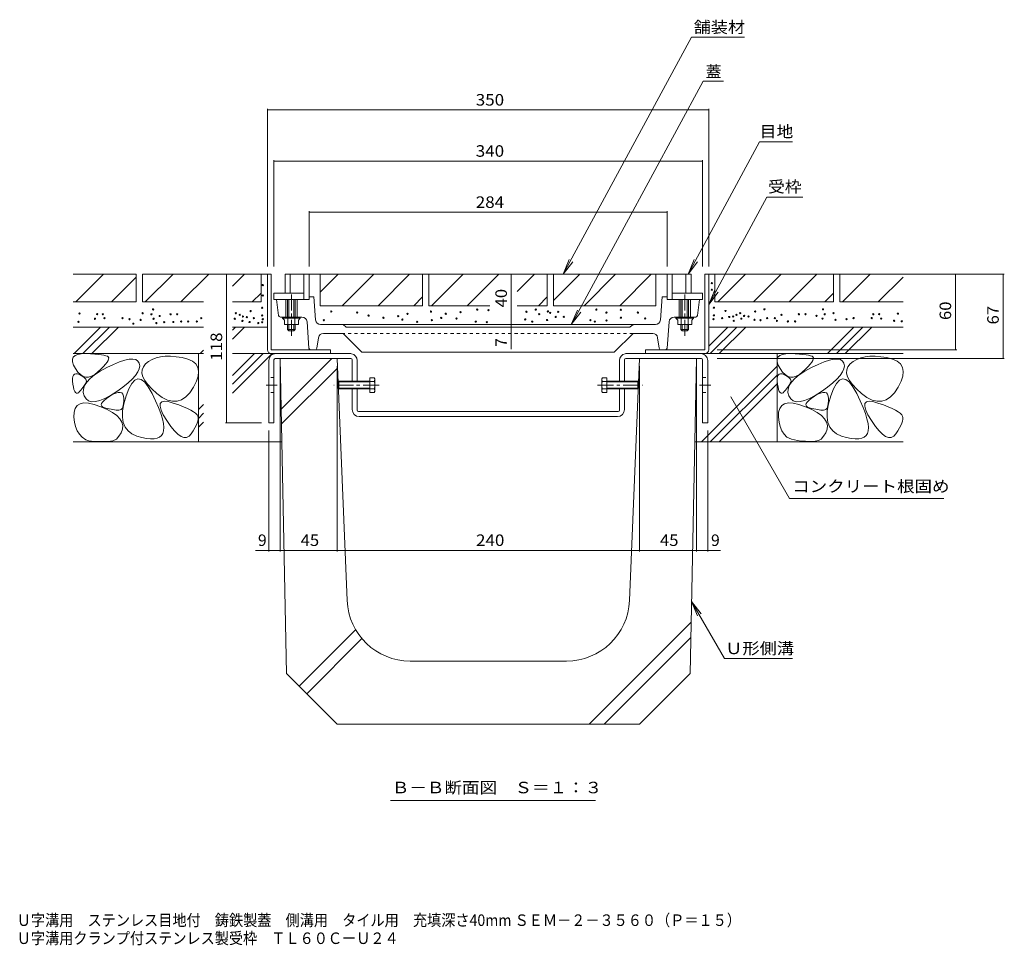
# Model space of a CAD drawing. Units: millimetres. Extents: x -1115 to 1149, y -825 to 763.
# Drawn here: x 188 to 969, y -825 to -91 of the extents above; entities that cross this region are included whole.
import ezdxf

# ---------------------------------------------------------------- set-up
doc = ezdxf.new("R2010")
doc.units = ezdxf.units.MM
doc.header["$LTSCALE"] = 3
for name, pattern in [('JWW_CENTER1', [6.773333, 4.233333, -0.846667, 0.846667, -0.846667]), ('JWW_DASHED1', [1.693333, 0.846667, -0.846667]), ('JWW_HOJO', [1.693333, -1.27, 0.423333])]:
    doc.linetypes.add(name, pattern=pattern)
for name, color, linetype in [('4-1', 7, 'Continuous'), ('4-2', 7, 'Continuous'), ('4-4', 7, 'Continuous'), ('4-5', 7, 'Continuous'), ('4-8', 7, 'Continuous'), ('4-A', 7, 'Continuous'), ('4-E', 7, 'Continuous'), ('4-F', 7, 'Continuous'), ('F-5ﾚｲﾔ', 7, 'Continuous')]:
    doc.layers.add(name, color=color, linetype=linetype)
doc.styles.add('ＭＳ ゴシック', font='txt', dxfattribs={"height": 1})

msp = doc.modelspace()

# ---------------------------------------------------------------- linework, layer by layer
at = {"layer": '4-1', "color": 7, "linetype": 'Continuous', "lineweight": 9}
for p, q in [((384.29, -352.76), (384.29, -292.76)), ((387.29, -292.76), (384.29, -292.76)), ((387.29, -352.76), (387.29, -292.76)), ((731.29, -352.76), (731.29, -292.76)), ((731.29, -292.76), (734.29, -292.76)), ((734.29, -352.76), (734.29, -292.76)), ((387.29, -352.76), (434.29, -352.76)), ((387.29, -355.76), (434.29, -355.76)), ((434.29, -355.76), (434.29, -352.76)), ((731.29, -352.76), (684.29, -352.76)), ((684.29, -355.76), (684.29, -352.76)), ((731.29, -355.76), (684.29, -355.76))]:
    msp.add_line(p, q, dxfattribs=at)
for centre, start, end in [((387.29, -352.76), 180, 270), ((731.29, -352.76), 270, 0)]:
    msp.add_arc(centre, 3, start, end, dxfattribs=at)
at = {"layer": '4-2', "color": 3, "linetype": 'Continuous', "lineweight": 9}
for p, q in [((398.29, -307.76), (398.29, -292.76)), ((720.29, -292.76), (398.29, -292.76)), ((402.29, -307.76), (402.29, -292.76)), ((413.29, -312.76), (413.29, -292.76)), ((417.29, -312.76), (417.29, -292.76)), ((701.29, -312.76), (701.29, -292.76)), ((705.29, -312.76), (705.29, -292.76)), ((716.29, -307.76), (716.29, -292.76)), ((720.29, -307.76), (720.29, -292.76)), ((389.29, -312.76), (389.29, -307.76)), ((413.29, -307.76), (389.29, -307.76)), ((421.16, -310.76), (417.29, -310.76)), ((422.53, -329.06), (421.16, -310.76)), ((696.05, -329.06), (697.42, -310.76)), ((697.42, -310.76), (701.29, -310.76)), ((705.29, -307.76), (729.29, -307.76)), ((729.29, -312.76), (729.29, -307.76)), ((417.29, -312.76), (389.29, -312.76)), ((393.13, -325.44), (391.54, -312.76)), ((398.79, -312.76), (398.79, -326.76)), ((400.29, -312.76), (400.29, -326.76)), ((401.29, -326.76), (401.29, -312.76)), ((405.29, -326.76), (405.29, -312.76)), ((406.29, -312.76), (406.29, -326.76)), ((407.79, -312.76), (407.79, -326.76)), ((701.29, -312.76), (729.29, -312.76)), ((710.79, -312.76), (710.79, -326.76)), ((712.29, -312.76), (712.29, -326.76)), ((713.29, -326.76), (713.29, -312.76)), ((717.29, -326.76), (717.29, -312.76)), ((718.29, -312.76), (718.29, -326.76)), ((719.79, -312.76), (719.79, -326.76)), ((725.46, -325.44), (727.04, -312.76)), ((394.62, -326.76), (411.71, -326.76)), ((396.29, -326.76), (396.29, -327.56)), ((396.29, -327.56), (397.77, -329.16)), ((410.29, -327.56), (396.29, -327.56)), ((400.53, -327.56), (400.53, -332.76)), ((406.05, -327.56), (406.05, -332.76)), ((410.29, -327.56), (408.82, -329.16)), ((410.29, -326.76), (410.29, -327.56)), ((723.97, -326.76), (706.87, -326.76)), ((708.29, -326.76), (708.29, -327.56)), ((708.29, -327.56), (709.77, -329.16)), ((708.29, -327.56), (722.29, -327.56)), ((712.53, -327.56), (712.53, -332.76)), ((718.05, -327.56), (718.05, -332.76)), ((722.29, -327.56), (720.82, -329.16)), ((722.29, -326.76), (722.29, -327.56)), ((397.77, -329.16), (397.77, -332.76)), ((408.82, -332.76), (397.77, -332.76)), ((400.29, -332.76), (400.29, -336.76)), ((401.29, -337.76), (401.29, -332.76)), ((405.29, -332.76), (405.29, -337.76)), ((406.29, -332.76), (406.29, -336.76)), ((408.82, -329.16), (408.82, -332.76)), ((417.19, -351.36), (415.7, -330.47)), ((692.06, -332.76), (426.52, -332.76)), ((446.52, -334.54), (444.57, -332.98)), ((671.44, -334.76), (447.14, -334.76)), ((672.07, -334.54), (674.02, -332.98)), ((701.39, -351.36), (702.88, -330.47)), ((709.77, -329.16), (709.77, -332.76)), ((709.77, -332.76), (720.82, -332.76)), ((712.29, -332.76), (712.29, -336.76)), ((713.29, -332.76), (713.29, -337.76)), ((717.29, -337.76), (717.29, -332.76)), ((718.29, -332.76), (718.29, -336.76)), ((720.82, -329.16), (720.82, -332.76)), ((401.29, -337.76), (400.29, -336.76)), ((406.29, -336.76), (400.29, -336.76)), ((405.29, -337.76), (401.29, -337.76)), ((406.29, -336.76), (405.29, -337.76)), ((424.77, -343.15), (423.49, -351.49)), ((428.72, -339.76), (444.29, -339.76)), ((444.29, -339.76), (459.29, -354.76)), ((674.29, -339.76), (659.29, -354.76)), ((674.29, -339.76), (689.86, -339.76)), ((693.81, -343.15), (695.1, -351.49)), ((712.29, -336.76), (713.29, -337.76)), ((712.29, -336.76), (718.29, -336.76)), ((713.29, -337.76), (717.29, -337.76)), ((717.29, -337.76), (718.29, -336.76)), ((422, -352.76), (418.69, -352.76)), ((659.29, -354.76), (459.29, -354.76)), ((696.58, -352.76), (699.89, -352.76))]:
    msp.add_line(p, q, dxfattribs=at)
at = {"layer": '4-2', "color": 3, "linetype": 'JWW_CENTER1', "lineweight": 9}
for p, q in [((403.29, -308.76), (403.29, -341.76)), ((715.29, -308.76), (715.29, -341.76))]:
    msp.add_line(p, q, dxfattribs=at)
at = {"layer": '4-2', "color": 3, "linetype": 'JWW_DASHED1', "lineweight": 9}
msp.add_line((674.29, -339.76), (444.29, -339.76), dxfattribs=at)
at = {"layer": '4-2', "color": 3, "linetype": 'Continuous', "lineweight": 9}
for centre, radius, start, end in [((394.62, -325.26), 1.5, 187.12668, 270), ((411.71, -330.76), 4, 4.08583, 90), ((706.87, -330.76), 4, 90, 175.91417), ((723.97, -325.26), 1.5, 270, 352.87332), ((426.52, -328.76), 4, 184.28883, 270), ((443.94, -333.76), 1, 51.33894, 90), ((447.14, -333.76), 1, 231.33894, 270), ((671.44, -333.76), 1, 270, 308.66106), ((674.64, -333.76), 1, 90, 128.66106), ((692.06, -328.76), 4, 270, 355.71117), ((428.72, -343.76), 4, 90, 171.254), ((689.86, -343.76), 4, 8.746, 90), ((418.69, -351.26), 1.5, 184.0858, 270), ((699.89, -351.26), 1.5, 270, 355.9142), ((422, -351.26), 1.5, 270, 351.25363), ((696.58, -351.26), 1.5, 188.74637, 270)]:
    msp.add_arc(centre, radius, start, end, dxfattribs=at)
at = {"layer": '4-4', "color": 7, "linetype": 'Continuous', "lineweight": 9}
for p, q in [((384.29, -161.5), (384.29, -286.76)), ((384.29, -162.4), (734.29, -162.4)), ((734.29, -161.5), (734.29, -286.76)), ((389.29, -202.13), (389.29, -286.76)), ((389.29, -203.03), (729.29, -203.03)), ((729.29, -202.13), (729.29, -286.76)), ((417.29, -242.72), (417.29, -286.76)), ((417.29, -243.62), (701.29, -243.62)), ((701.29, -242.72), (701.29, -286.76)), ((351.86, -292.76), (351.86, -410.76)), ((577.74, -292.76), (577.74, -332.76)), ((968.76, -292.76), (740.29, -292.76)), ((930.08, -292.76), (930.08, -352.76)), ((967.86, -292.76), (967.86, -359.76)), ((577.74, -332.76), (577.74, -352.18)), ((930.98, -352.76), (741.11, -352.76)), ((394.49, -512.85), (394.49, -365.76)), ((439.49, -512.85), (439.49, -365.76)), ((679.49, -512.85), (679.49, -365.76)), ((724.49, -512.85), (724.49, -365.76)), ((968.76, -359.76), (741.11, -359.76)), ((350.96, -410.76), (379.49, -410.76)), ((385.49, -512.85), (385.49, -416.76)), ((733.49, -512.85), (733.49, -416.76)), ((374.83, -511.95), (394.49, -511.95)), ((394.49, -511.95), (439.49, -511.95)), ((439.49, -511.95), (679.49, -511.95)), ((679.49, -511.95), (724.49, -511.95)), ((724.49, -511.95), (743.65, -511.95))]:
    msp.add_line(p, q, dxfattribs=at)
at = {"layer": '4-4', "color": 7, "linetype": 'Continuous', "lineweight": 9, "const_width": 0.3}
for points in [[(384.44, -162.4, 0.414214), (384.29, -162.25, 0.414214), (384.14, -162.4, 0.414214), (384.29, -162.55, 0.414214)], [(734.44, -162.4, 0.414214), (734.29, -162.25, 0.414214), (734.14, -162.4, 0.414214), (734.29, -162.55, 0.414214)], [(389.44, -203.03, 0.414214), (389.29, -202.88, 0.414214), (389.14, -203.03, 0.414214), (389.29, -203.18, 0.414214)], [(729.44, -203.03, 0.414214), (729.29, -202.88, 0.414214), (729.14, -203.03, 0.414214), (729.29, -203.18, 0.414214)], [(417.44, -243.62, 0.414214), (417.29, -243.47, 0.414214), (417.14, -243.62, 0.414214), (417.29, -243.77, 0.414214)], [(701.44, -243.62, 0.414214), (701.29, -243.47, 0.414214), (701.14, -243.62, 0.414214), (701.29, -243.77, 0.414214)], [(352.01, -292.76, 0.414214), (351.86, -292.61, 0.414214), (351.71, -292.76, 0.414214), (351.86, -292.91, 0.414214)], [(577.89, -292.76, 0.414214), (577.74, -292.61, 0.414214), (577.59, -292.76, 0.414214), (577.74, -292.91, 0.414214)], [(930.23, -292.76, 0.414214), (930.08, -292.61, 0.414214), (929.93, -292.76, 0.414214), (930.08, -292.91, 0.414214)], [(968.01, -292.76, 0.414214), (967.86, -292.61, 0.414214), (967.71, -292.76, 0.414214), (967.86, -292.91, 0.414214)], [(577.89, -332.76, 0.414214), (577.74, -332.61, 0.414214), (577.59, -332.76, 0.414214), (577.74, -332.91, 0.414214)], [(577.89, -339.76, 0.414214), (577.74, -339.61, 0.414214), (577.59, -339.76, 0.414214), (577.74, -339.91, 0.414214)], [(930.23, -352.76, 0.414214), (930.08, -352.61, 0.414214), (929.93, -352.76, 0.414214), (930.08, -352.91, 0.414214)], [(968.01, -359.76, 0.414214), (967.86, -359.61, 0.414214), (967.71, -359.76, 0.414214), (967.86, -359.91, 0.414214)], [(352.01, -410.76, 0.414214), (351.86, -410.61, 0.414214), (351.71, -410.76, 0.414214), (351.86, -410.91, 0.414214)], [(385.64, -511.95, 0.414214), (385.49, -511.8, 0.414214), (385.34, -511.95, 0.414214), (385.49, -512.1, 0.414214)], [(394.64, -511.95, 0.414214), (394.49, -511.8, 0.414214), (394.34, -511.95, 0.414214), (394.49, -512.1, 0.414214)], [(439.64, -511.95, 0.414214), (439.49, -511.8, 0.414214), (439.34, -511.95, 0.414214), (439.49, -512.1, 0.414214)], [(679.64, -511.95, 0.414214), (679.49, -511.8, 0.414214), (679.34, -511.95, 0.414214), (679.49, -512.1, 0.414214)], [(724.64, -511.95, 0.414214), (724.49, -511.8, 0.414214), (724.34, -511.95, 0.414214), (724.49, -512.1, 0.414214)], [(733.64, -511.95, 0.414214), (733.49, -511.8, 0.414214), (733.34, -511.95, 0.414214), (733.49, -512.1, 0.414214)]]:
    msp.add_lwpolyline(points, format="xyb", close=True, dxfattribs=at)
at = {"layer": '4-5', "color": 7, "linetype": 'Continuous', "lineweight": 9}
for p, q in [((618.89, -292.76), (720.67, -104.6)), ((762.6, -104.6), (720.67, -104.6)), ((625.37, -332.71), (729.85, -139.57)), ((746.07, -139.57), (729.85, -139.57)), ((717.91, -292.76), (774.69, -187.79)), ((800.69, -187.79), (774.69, -187.79)), ((734.29, -316.79), (780.41, -231.54)), ((809, -231.54), (780.41, -231.54)), ((618.89, -292.76), (623.68, -281.21)), ((618.89, -292.76), (626.5, -282.84)), ((717.91, -292.76), (722.69, -281.21)), ((717.91, -292.76), (725.52, -282.84)), ((734.29, -316.79), (739.07, -305.24)), ((734.29, -316.79), (741.9, -306.88)), ((625.34, -332.76), (630.12, -321.21)), ((625.34, -332.76), (632.95, -322.84)), ((751.9, -390.1), (798.5, -470.82)), ((798.5, -470.82), (920.87, -470.82)), ((720.64, -552.48), (728.25, -562.4)), ((720.64, -552.48), (725.42, -564.03)), ((720.64, -552.48), (746.82, -597.83)), ((746.82, -597.83), (800.89, -597.83)), ((481.92, -710.39), (644.53, -710.39))]:
    msp.add_line(p, q, dxfattribs=at)
at = {"layer": '4-5', "color": 7, "linetype": 'Continuous', "lineweight": 9, "const_width": 0.3}
msp.add_lwpolyline([(752.05, -390.1, 0.414214), (751.9, -389.95, 0.414214), (751.75, -390.1, 0.414214), (751.9, -390.25, 0.414214)], format="xyb", close=True, dxfattribs=at)
at = {"layer": '4-8', "color": 3, "linetype": 'Continuous', "lineweight": 9}
for p, q in [((391.09, -355.76), (449.89, -355.76)), ((669.09, -355.76), (727.89, -355.76)), ((385.49, -361.36), (385.49, -410.76)), ((389.49, -360.76), (389.49, -410.76)), ((450.49, -359.76), (390.49, -359.76)), ((451.49, -377.76), (451.49, -360.76)), ((455.49, -377.76), (455.49, -361.36)), ((663.49, -377.76), (663.49, -361.36)), ((667.49, -377.76), (667.49, -360.76)), ((668.49, -359.76), (728.49, -359.76)), ((729.49, -360.76), (729.49, -410.76)), ((733.49, -361.36), (733.49, -410.76)), ((451.49, -400.16), (451.49, -383.76)), ((455.49, -400.76), (455.49, -383.76)), ((663.49, -400.76), (663.49, -383.76)), ((667.49, -400.16), (667.49, -383.76)), ((662.49, -401.76), (456.49, -401.76)), ((661.89, -405.76), (457.09, -405.76)), ((385.49, -410.76), (389.49, -410.76)), ((733.49, -410.76), (729.49, -410.76))]:
    msp.add_line(p, q, dxfattribs=at)
at = {"layer": '4-8', "color": 3, "linetype": 'JWW_DASHED1', "lineweight": 9}
for p, q in [((389.49, -374.76), (385.49, -374.76)), ((729.49, -374.76), (733.49, -374.76)), ((455.49, -377.76), (451.49, -377.76)), ((663.49, -377.76), (667.49, -377.76)), ((389.49, -386.76), (385.49, -386.76)), ((455.49, -383.76), (451.49, -383.76)), ((663.49, -383.76), (667.49, -383.76)), ((729.49, -386.76), (733.49, -386.76))]:
    msp.add_line(p, q, dxfattribs=at)
at = {"layer": '4-8', "color": 3, "linetype": 'JWW_CENTER1', "lineweight": 9}
for p, q in [((383.29, -380.76), (392.12, -380.76)), ((727.08, -380.76), (735.91, -380.76))]:
    msp.add_line(p, q, dxfattribs=at)
at = {"layer": '4-8', "color": 3, "linetype": 'Continuous', "lineweight": 9}
for centre, radius, start, end in [((391.09, -361.36), 5.6, 90, 180), ((449.89, -361.36), 5.6, 79.6124, 90), ((449.89, -361.36), 5.6, 0, 79.6124), ((669.09, -361.36), 5.6, 100.3876, 180), ((669.09, -361.36), 5.6, 90, 100.3876), ((727.89, -361.36), 5.6, 0, 90), ((390.49, -360.76), 1, 90, 180), ((450.49, -360.76), 1, 0, 90), ((668.49, -360.76), 1, 90, 180), ((728.49, -360.76), 1, 0, 90), ((457.09, -400.16), 5.6, 180, 270), ((456.49, -400.76), 1, 180, 270), ((661.89, -400.16), 5.6, 270, 0), ((662.49, -400.76), 1, 270, 0)]:
    msp.add_arc(centre, radius, start, end, dxfattribs=at)
at = {"layer": '4-A', "color": 2, "linetype": 'JWW_CENTER1', "lineweight": 9}
for p, q in [((472.83, -380.76), (436.94, -380.76)), ((646.15, -380.76), (682.05, -380.76))]:
    msp.add_line(p, q, dxfattribs=at)
at = {"layer": '4-A', "color": 2, "linetype": 'Continuous', "lineweight": 9}
for p, q in [((440.47, -378.3), (441.01, -377.76)), ((440.47, -383.22), (440.47, -378.3)), ((465.47, -378.3), (440.47, -378.3)), ((441.01, -377.76), (441.01, -383.76)), ((465.47, -377.76), (441.01, -377.76)), ((465.47, -374.98), (465.47, -386.53)), ((469.02, -374.98), (465.47, -374.98)), ((469.02, -377.87), (465.47, -377.87)), ((469.02, -374.98), (469.47, -375.76)), ((469.47, -385.76), (469.47, -375.76)), ((649.96, -374.98), (649.51, -375.76)), ((649.51, -385.76), (649.51, -375.76)), ((649.96, -374.98), (653.51, -374.98)), ((649.96, -377.87), (653.51, -377.87)), ((653.51, -374.98), (653.51, -386.53)), ((653.51, -377.76), (677.97, -377.76)), ((653.51, -378.3), (678.51, -378.3)), ((677.97, -377.76), (677.97, -383.76)), ((678.51, -378.3), (677.97, -377.76)), ((678.51, -383.22), (678.51, -378.3)), ((440.47, -383.22), (441.01, -383.76)), ((465.47, -383.22), (440.47, -383.22)), ((465.47, -383.76), (441.01, -383.76)), ((469.02, -383.64), (465.47, -383.64)), ((469.02, -386.53), (465.47, -386.53)), ((469.47, -385.76), (469.02, -386.53)), ((649.51, -385.76), (649.96, -386.53)), ((649.96, -383.64), (653.51, -383.64)), ((649.96, -386.53), (653.51, -386.53)), ((653.51, -383.22), (678.51, -383.22)), ((653.51, -383.76), (677.97, -383.76)), ((678.51, -383.22), (677.97, -383.76))]:
    msp.add_line(p, q, dxfattribs=at)
for centre, radius, start, end in [((466.07, -376.69), 3.41, 4.38425, 29.99998), ((466.62, -376.34), 2.85, 327.42444, 358.1913), ((459.92, -380.76), 9.55, 342.41203, 17.58795), ((652.91, -376.69), 3.41, 150.00002, 175.61575), ((652.36, -376.34), 2.85, 181.8087, 212.57556), ((659.07, -380.76), 9.55, 162.41205, 197.58797), ((466.62, -385.18), 2.85, 1.80869, 32.57555), ((466.07, -384.83), 3.41, 330, 355.61574), ((652.36, -385.18), 2.85, 147.42445, 178.19131), ((652.91, -384.83), 3.41, 184.38426, 210)]:
    msp.add_arc(centre, radius, start, end, dxfattribs=at)
at = {"layer": '4-E', "color": 2, "linetype": 'Continuous', "lineweight": 9}
for p, q in [((280.29, -292.76), (230.09, -292.76)), ((232.24, -314.76), (254.24, -292.76)), ((260.52, -314.76), (280.29, -294.99)), ((280.29, -292.76), (280.29, -314.76)), ((285.29, -292.76), (285.29, -314.76)), ((379.29, -292.76), (285.29, -292.76)), ((287.44, -314.76), (309.44, -292.76)), ((315.72, -314.76), (337.72, -292.76)), ((356.64, -302.13), (366.01, -292.76)), ((379.29, -292.76), (384.29, -292.76)), ((379.29, -292.76), (379.29, -314.76)), ((426.16, -292.76), (426.16, -317.76)), ((440.41, -292.76), (426.16, -307)), ((426.16, -292.76), (507.29, -292.76)), ((468.71, -292.76), (443.71, -317.76)), ((497.01, -292.76), (472.01, -317.76)), ((507.29, -292.76), (507.29, -317.76)), ((512.29, -292.76), (512.29, -317.76)), ((512.29, -292.76), (606.29, -292.76)), ((514.44, -317.76), (539.44, -292.76)), ((542.72, -317.76), (567.72, -292.76)), ((596.01, -292.76), (582.32, -306.45)), ((606.29, -292.76), (606.29, -317.76)), ((611.29, -317.76), (611.29, -292.76)), ((611.29, -313.6), (632.14, -292.76)), ((611.29, -292.76), (692.42, -292.76)), ((635.42, -317.76), (660.42, -292.76)), ((663.72, -317.76), (688.72, -292.76)), ((692.42, -292.76), (692.42, -317.76)), ((739.29, -292.76), (734.29, -292.76)), ((739.29, -292.76), (739.29, -314.76)), ((833.29, -292.76), (739.29, -292.76)), ((741.44, -314.76), (763.44, -292.76)), ((769.72, -314.76), (791.72, -292.76)), ((798.01, -314.76), (820.01, -292.76)), ((833.29, -292.76), (833.29, -314.76)), ((888.49, -292.76), (838.29, -292.76)), ((838.29, -292.76), (838.29, -314.76)), ((840.44, -314.76), (862.44, -292.76)), ((868.72, -314.76), (888.49, -294.99)), ((372.29, -314.76), (379.29, -307.76)), ((500.29, -317.76), (507.29, -310.76)), ((599.29, -317.76), (606.29, -310.76)), ((826.29, -314.76), (833.29, -307.76)), ((230.09, -314.76), (280.29, -314.76)), ((285.29, -314.76), (333.65, -314.76)), ((356.64, -314.76), (379.29, -314.76)), ((507.29, -317.76), (426.16, -317.76)), ((512.29, -317.76), (560.57, -317.76)), ((582.26, -317.76), (606.29, -317.76)), ((611.29, -317.76), (692.42, -317.76)), ((739.29, -314.76), (833.29, -314.76)), ((838.29, -314.76), (888.49, -314.76)), ((333.65, -334.76), (230.09, -334.76)), ((230.94, -355.76), (251.94, -334.76)), ((238.01, -355.76), (259.01, -334.76)), ((245.08, -355.76), (266.08, -334.76)), ((384.29, -334.76), (356.64, -334.76)), ((356.64, -337.13), (359.01, -334.76)), ((356.64, -344.2), (366.08, -334.76)), ((734.29, -334.76), (888.49, -334.76)), ((734.29, -349.94), (749.48, -334.76)), ((735.55, -355.76), (756.55, -334.76)), ((742.62, -355.76), (763.62, -334.76)), ((828.48, -355.76), (849.48, -334.76)), ((835.55, -355.76), (856.55, -334.76)), ((842.62, -355.76), (863.62, -334.76)), ((229.63, -360.26), (230.3, -358.57)), ((230.09, -355.76), (333.65, -355.76)), ((230.3, -358.57), (231.7, -357.29)), ((231.7, -357.29), (233.82, -356.4)), ((233.82, -356.4), (236.68, -355.91)), ((236.68, -355.91), (240.26, -355.82)), ((240.26, -355.82), (243.99, -355.96)), ((243.99, -355.96), (247.29, -356.15)), ((247.29, -356.15), (250.17, -356.39)), ((250.17, -356.39), (252.61, -356.69)), ((252.61, -356.69), (254.63, -357.05)), ((254.63, -357.05), (256.22, -357.46)), ((256.22, -357.46), (257.38, -357.93)), ((257.38, -357.93), (258.11, -358.46)), ((258.11, -358.46), (258.44, -359.12)), ((258.44, -359.12), (258.37, -360.02)), ((295.93, -359.16), (292.83, -360.35)), ((299.38, -358.35), (295.93, -359.16)), ((303.19, -357.92), (299.38, -358.35)), ((307.35, -357.88), (303.19, -357.92)), ((311.86, -358.23), (307.35, -357.88)), ((316.72, -358.96), (311.86, -358.23)), ((321.27, -360.13), (316.72, -358.96)), ((329.59, -355.76), (329.59, -425.76)), ((330.94, -355.76), (333.65, -353.05)), ((356.64, -373.09), (373.97, -355.76)), ((356.64, -380.16), (381.04, -355.76)), ((356.64, -387.23), (388.11, -355.76)), ((356.64, -355.76), (388.11, -355.76)), ((727.89, -355.76), (888.49, -355.76)), ((788.49, -355.76), (788.49, -425.76)), ((788.53, -360.26), (789.2, -358.57)), ((789.2, -358.57), (790.6, -357.29)), ((790.6, -357.29), (792.72, -356.4)), ((792.72, -356.4), (795.58, -355.91)), ((795.58, -355.91), (799.16, -355.82)), ((799.16, -355.82), (802.89, -355.96)), ((802.89, -355.96), (806.19, -356.15)), ((806.19, -356.15), (809.07, -356.39)), ((809.07, -356.39), (811.51, -356.69)), ((811.51, -356.69), (813.53, -357.05)), ((813.53, -357.05), (815.12, -357.46)), ((815.12, -357.46), (816.28, -357.93)), ((816.28, -357.93), (817.01, -358.46)), ((817.01, -358.46), (817.34, -359.12)), ((817.34, -359.12), (817.27, -360.02)), ((854.83, -359.16), (851.73, -360.35)), ((858.28, -358.35), (854.83, -359.16)), ((862.09, -357.92), (858.28, -358.35)), ((866.25, -357.88), (862.09, -357.92)), ((870.76, -358.23), (866.25, -357.88)), ((875.62, -358.96), (870.76, -358.23)), ((880.17, -360.13), (875.62, -358.96)), ((229.69, -362.34), (229.63, -360.26)), ((230.48, -364.82), (229.69, -362.34)), ((232, -367.7), (230.48, -364.82)), ((251.62, -369.83), (256.87, -366.93)), ((254.25, -365.96), (252.25, -368.03)), ((255.86, -364.13), (254.25, -365.96)), ((257.09, -362.53), (255.86, -364.13)), ((256.87, -366.93), (262.24, -364.32)), ((257.92, -361.16), (257.09, -362.53)), ((258.37, -360.02), (257.92, -361.16)), ((262.24, -364.32), (266.99, -362.33)), ((266.99, -362.33), (271.13, -360.96)), ((271.13, -360.96), (274.66, -360.21)), ((274.66, -360.21), (277.58, -360.07)), ((277.58, -360.07), (279.88, -360.55)), ((279.88, -360.55), (281.57, -361.65)), ((281.57, -361.65), (282.64, -363.37)), ((282.64, -363.37), (283.04, -365.5)), ((283.04, -365.5), (282.68, -367.82)), ((285.88, -366.16), (284.91, -368.61)), ((287.68, -363.9), (285.88, -366.16)), ((290.08, -361.93), (287.68, -363.9)), ((292.83, -360.35), (290.08, -361.93)), ((324.84, -361.81), (321.27, -360.13)), ((327.42, -363.99), (324.84, -361.81)), ((329.02, -366.67), (327.42, -363.99)), ((329.64, -369.86), (329.02, -366.67)), ((728.48, -425.76), (788.49, -365.74)), ((788.59, -362.34), (788.53, -360.26)), ((789.38, -364.82), (788.59, -362.34)), ((790.9, -367.7), (789.38, -364.82)), ((810.52, -369.83), (815.77, -366.93)), ((813.15, -365.96), (811.15, -368.03)), ((814.76, -364.13), (813.15, -365.96)), ((815.99, -362.53), (814.76, -364.13)), ((815.77, -366.93), (821.14, -364.32)), ((816.82, -361.16), (815.99, -362.53)), ((817.27, -360.02), (816.82, -361.16)), ((821.14, -364.32), (825.89, -362.33)), ((825.89, -362.33), (830.03, -360.96)), ((830.03, -360.96), (833.56, -360.21)), ((833.56, -360.21), (836.48, -360.07)), ((836.48, -360.07), (838.78, -360.55)), ((838.78, -360.55), (840.47, -361.65)), ((840.47, -361.65), (841.54, -363.37)), ((841.54, -363.37), (841.94, -365.5)), ((841.94, -365.5), (841.58, -367.82)), ((844.78, -366.16), (843.81, -368.61)), ((846.58, -363.9), (844.78, -366.16)), ((848.98, -361.93), (846.58, -363.9)), ((851.73, -360.35), (848.98, -361.93)), ((883.74, -361.81), (880.17, -360.13)), ((886.32, -363.99), (883.74, -361.81)), ((887.92, -366.67), (886.32, -363.99)), ((888.54, -369.86), (887.92, -366.67)), ((229.79, -375.59), (230.06, -374.02)), ((230.06, -374.02), (230.58, -372.87)), ((230.58, -372.87), (231.35, -372.14)), ((231.35, -372.14), (232.37, -371.83)), ((233.93, -370.43), (232, -367.7)), ((232.37, -371.83), (233.64, -371.94)), ((233.64, -371.94), (235.17, -372.47)), ((235.94, -372.48), (233.93, -370.43)), ((235.17, -372.47), (236.69, -373.21)), ((238.04, -373.84), (235.94, -372.48)), ((236.69, -373.21), (237.97, -373.95)), ((237.97, -373.95), (239, -374.69)), ((240.23, -374.51), (238.04, -373.84)), ((239, -374.69), (239.79, -375.42)), ((242.5, -374.5), (240.23, -374.51)), ((244.87, -373.8), (242.5, -374.5)), ((243.72, -375.55), (247.24, -372.7)), ((247.32, -372.41), (244.87, -373.8)), ((247.24, -372.7), (251.62, -369.83)), ((249.86, -370.34), (247.32, -372.41)), ((252.25, -368.03), (249.86, -370.34)), ((279.73, -373.05), (277.13, -375.95)), ((281.58, -370.33), (279.73, -373.05)), ((282.68, -367.82), (281.58, -370.33)), ((284.91, -368.61), (284.77, -371.25)), ((284.77, -371.25), (285.46, -374.09)), ((285.46, -374.09), (286.99, -377.12)), ((327.93, -377.74), (329.28, -373.55)), ((329.28, -373.55), (329.64, -369.86)), ((735.55, -425.76), (788.49, -372.82)), ((788.69, -375.59), (788.96, -374.02)), ((788.96, -374.02), (789.48, -372.87)), ((789.48, -372.87), (790.25, -372.14)), ((790.25, -372.14), (791.27, -371.83)), ((792.83, -370.43), (790.9, -367.7)), ((791.27, -371.83), (792.54, -371.94)), ((792.54, -371.94), (794.07, -372.47)), ((794.84, -372.48), (792.83, -370.43)), ((794.07, -372.47), (795.59, -373.21)), ((796.94, -373.84), (794.84, -372.48)), ((795.59, -373.21), (796.87, -373.95)), ((796.87, -373.95), (797.9, -374.69)), ((799.13, -374.51), (796.94, -373.84)), ((797.9, -374.69), (798.69, -375.42)), ((801.4, -374.5), (799.13, -374.51)), ((803.77, -373.8), (801.4, -374.5)), ((802.62, -375.55), (806.14, -372.7)), ((806.22, -372.41), (803.77, -373.8)), ((806.14, -372.7), (810.52, -369.83)), ((808.76, -370.34), (806.22, -372.41)), ((811.15, -368.03), (808.76, -370.34)), ((838.63, -373.05), (836.03, -375.95)), ((840.48, -370.33), (838.63, -373.05)), ((841.58, -367.82), (840.48, -370.33)), ((843.81, -368.61), (843.67, -371.25)), ((843.67, -371.25), (844.36, -374.09)), ((844.36, -374.09), (845.89, -377.12)), ((886.83, -377.74), (888.18, -373.55)), ((888.18, -373.55), (888.54, -369.86)), ((229.77, -377.58), (229.79, -375.59)), ((230.01, -379.99), (229.77, -377.58)), ((230.4, -382.38), (230.01, -379.99)), ((230.87, -384.29), (230.4, -382.38)), ((238.58, -381.72), (237.89, -382.69)), ((238.34, -383.94), (239.27, -381.17)), ((239.18, -380.81), (238.58, -381.72)), ((239.71, -379.94), (239.18, -380.81)), ((239.27, -381.17), (241.06, -378.37)), ((240.14, -379.13), (239.71, -379.94)), ((239.79, -375.42), (240.34, -376.16)), ((240.5, -378.37), (240.14, -379.13)), ((240.34, -376.16), (240.64, -376.9)), ((240.69, -377.63), (240.5, -378.37)), ((240.64, -376.9), (240.69, -377.63)), ((241.06, -378.37), (243.72, -375.55)), ((269.68, -382.35), (264.84, -385.84)), ((273.78, -379.05), (269.68, -382.35)), ((277.13, -375.95), (273.78, -379.05)), ((276.65, -379.4), (274.34, -383.62)), ((279.07, -376.77), (276.65, -379.4)), ((281.6, -375.73), (279.07, -376.77)), ((284.23, -376.28), (281.6, -375.73)), ((286.97, -378.41), (284.23, -376.28)), ((289.82, -382.14), (286.97, -378.41)), ((286.99, -377.12), (289.35, -380.34)), ((289.35, -380.34), (292.54, -383.76)), ((292.78, -387.45), (289.82, -382.14)), ((322.68, -386.83), (325.6, -382.43)), ((325.6, -382.43), (327.93, -377.74)), ((742.62, -425.76), (788.49, -379.89)), ((788.67, -377.58), (788.69, -375.59)), ((788.91, -379.99), (788.67, -377.58)), ((789.3, -382.38), (788.91, -379.99)), ((789.77, -384.29), (789.3, -382.38)), ((797.48, -381.72), (796.79, -382.69)), ((797.24, -383.94), (798.17, -381.17)), ((798.08, -380.81), (797.48, -381.72)), ((798.61, -379.94), (798.08, -380.81)), ((798.17, -381.17), (799.96, -378.37)), ((799.04, -379.13), (798.61, -379.94)), ((798.69, -375.42), (799.24, -376.16)), ((799.4, -378.37), (799.04, -379.13)), ((799.24, -376.16), (799.54, -376.9)), ((799.59, -377.63), (799.4, -378.37)), ((799.54, -376.9), (799.59, -377.63)), ((799.96, -378.37), (802.62, -375.55)), ((828.58, -382.35), (823.74, -385.84)), ((832.68, -379.05), (828.58, -382.35)), ((836.03, -375.95), (832.68, -379.05)), ((835.55, -379.4), (833.24, -383.62)), ((837.97, -376.77), (835.55, -379.4)), ((840.5, -375.73), (837.97, -376.77)), ((843.13, -376.28), (840.5, -375.73)), ((845.87, -378.41), (843.13, -376.28)), ((848.72, -382.14), (845.87, -378.41)), ((845.89, -377.12), (848.25, -380.34)), ((848.25, -380.34), (851.44, -383.76)), ((851.68, -387.45), (848.72, -382.14)), ((881.58, -386.83), (884.5, -382.43)), ((884.5, -382.43), (886.83, -377.74)), ((231.43, -385.73), (230.87, -384.29)), ((232.05, -386.71), (231.43, -385.73)), ((232.76, -387.21), (232.05, -386.71)), ((233.54, -387.24), (232.76, -387.21)), ((234.4, -386.8), (233.54, -387.24)), ((235.34, -385.89), (234.4, -386.8)), ((236.27, -384.77), (235.34, -385.89)), ((237.13, -383.71), (236.27, -384.77)), ((237.89, -382.69), (237.13, -383.71)), ((238.27, -386.68), (238.34, -383.94)), ((239.06, -389.39), (238.27, -386.68)), ((240.53, -391.7), (239.06, -389.39)), ((259.87, -389.03), (255.39, -391.44)), ((256.69, -391.34), (259.19, -389.63)), ((259.19, -389.63), (261.8, -388.09)), ((264.84, -385.84), (259.87, -389.03)), ((261.8, -388.09), (264.06, -387.06)), ((264.06, -387.06), (265.98, -386.54)), ((265.98, -386.54), (267.56, -386.52)), ((267.56, -386.52), (268.8, -387.01)), ((268.8, -387.01), (269.69, -388)), ((269.69, -388), (270.23, -389.5)), ((270.23, -389.5), (270.44, -391.5)), ((272.14, -389.42), (270.39, -395.69)), ((274.34, -383.62), (272.14, -389.42)), ((292.54, -383.76), (296.56, -387.37)), ((295.55, -393.29), (292.78, -387.45)), ((296.56, -387.37), (300.9, -390.54)), ((316.23, -392.39), (319.56, -390.15)), ((319.56, -390.15), (322.68, -386.83)), ((790.32, -385.73), (789.77, -384.29)), ((790.95, -386.71), (790.32, -385.73)), ((791.66, -387.21), (790.95, -386.71)), ((792.44, -387.24), (791.66, -387.21)), ((793.3, -386.8), (792.44, -387.24)), ((794.24, -385.89), (793.3, -386.8)), ((795.17, -384.77), (794.24, -385.89)), ((796.03, -383.71), (795.17, -384.77)), ((796.79, -382.69), (796.03, -383.71)), ((797.17, -386.68), (797.24, -383.94)), ((797.96, -389.39), (797.17, -386.68)), ((799.43, -391.7), (797.96, -389.39)), ((818.76, -389.03), (814.29, -391.44)), ((815.59, -391.34), (818.09, -389.63)), ((818.09, -389.63), (820.7, -388.09)), ((823.74, -385.84), (818.76, -389.03)), ((820.7, -388.09), (822.96, -387.06)), ((822.96, -387.06), (824.88, -386.54)), ((824.88, -386.54), (826.46, -386.52)), ((826.46, -386.52), (827.69, -387.01)), ((827.69, -387.01), (828.59, -388)), ((828.59, -388), (829.13, -389.5)), ((829.13, -389.5), (829.34, -391.5)), ((831.04, -389.42), (829.29, -395.69)), ((833.24, -383.62), (831.04, -389.42)), ((851.44, -383.76), (855.46, -387.37)), ((854.45, -393.29), (851.68, -387.45)), ((855.46, -387.37), (859.8, -390.54)), ((875.13, -392.39), (878.46, -390.15)), ((878.46, -390.15), (881.58, -386.83)), ((231.75, -399.23), (233.34, -397)), ((233.34, -397), (235.65, -395.57)), ((235.65, -395.57), (238.69, -394.94)), ((238.69, -394.94), (242.46, -395.12)), ((242.51, -393.22), (240.53, -391.7)), ((242.46, -395.12), (246.95, -396.1)), ((244.98, -393.95), (242.51, -393.22)), ((247.95, -393.9), (244.98, -393.95)), ((246.95, -396.1), (252.16, -397.89)), ((251.42, -393.06), (247.95, -393.9)), ((255.39, -391.44), (251.42, -393.06)), ((252.16, -397.89), (257.3, -400.12)), ((252.46, -396.56), (252.66, -395.5)), ((252.84, -397.47), (252.46, -396.56)), ((252.66, -395.5), (253.43, -394.27)), ((253.79, -398.21), (252.84, -397.47)), ((253.43, -394.27), (254.78, -392.89)), ((255.32, -398.79), (253.79, -398.21)), ((254.78, -392.89), (256.69, -391.34)), ((270.39, -395.69), (269.45, -401.31)), ((269.95, -397.02), (269.53, -398.31)), ((270.24, -395.46), (269.95, -397.02)), ((270.4, -393.62), (270.24, -395.46)), ((270.44, -391.5), (270.4, -393.62)), ((297.83, -398.6), (295.55, -393.29)), ((299.15, -397.57), (299.32, -395.42)), ((299.95, -400.54), (299.15, -397.57)), ((299.32, -395.42), (300.46, -394.09)), ((300.46, -394.09), (302.56, -393.57)), ((300.9, -390.54), (305.04, -392.63)), ((302.56, -393.57), (305.62, -393.88)), ((305.04, -392.63), (308.97, -393.63)), ((305.62, -393.88), (309.66, -395.01)), ((308.97, -393.63), (312.7, -393.55)), ((309.66, -395.01), (313.91, -396.52)), ((312.7, -393.55), (316.23, -392.39)), ((313.91, -396.52), (317.65, -397.96)), ((317.65, -397.96), (320.86, -399.35)), ((329.59, -400.14), (333.65, -396.08)), ((790.65, -399.23), (792.24, -397)), ((792.24, -397), (794.55, -395.57)), ((794.55, -395.57), (797.59, -394.94)), ((797.59, -394.94), (801.36, -395.12)), ((801.41, -393.22), (799.43, -391.7)), ((801.36, -395.12), (805.85, -396.1)), ((803.88, -393.95), (801.41, -393.22)), ((806.85, -393.9), (803.88, -393.95)), ((805.85, -396.1), (811.06, -397.89)), ((810.32, -393.06), (806.85, -393.9)), ((814.29, -391.44), (810.32, -393.06)), ((811.06, -397.89), (816.2, -400.12)), ((811.36, -396.56), (811.56, -395.5)), ((811.74, -397.47), (811.36, -396.56)), ((811.56, -395.5), (812.33, -394.27)), ((812.69, -398.21), (811.74, -397.47)), ((812.33, -394.27), (813.68, -392.89)), ((814.22, -398.79), (812.69, -398.21)), ((813.68, -392.89), (815.59, -391.34)), ((829.29, -395.69), (828.35, -401.31)), ((828.85, -397.02), (828.43, -398.31)), ((829.14, -395.46), (828.85, -397.02)), ((829.3, -393.62), (829.14, -395.46)), ((829.34, -391.5), (829.3, -393.62)), ((856.73, -398.6), (854.45, -393.29)), ((858.05, -397.57), (858.22, -395.42)), ((858.85, -400.54), (858.05, -397.57)), ((858.22, -395.42), (859.36, -394.09)), ((859.36, -394.09), (861.46, -393.57)), ((859.8, -390.54), (863.94, -392.63)), ((861.46, -393.57), (864.52, -393.88)), ((863.94, -392.63), (867.87, -393.63)), ((864.52, -393.88), (868.56, -395.01)), ((867.87, -393.63), (871.6, -393.55)), ((868.56, -395.01), (872.81, -396.52)), ((871.6, -393.55), (875.13, -392.39)), ((872.81, -396.52), (876.55, -397.96)), ((876.55, -397.96), (879.76, -399.35)), ((230.76, -406.09), (230.89, -402.26)), ((231.21, -410.12), (230.76, -406.09)), ((230.89, -402.26), (231.75, -399.23)), ((257.08, -399.26), (255.32, -398.79)), ((258.74, -399.66), (257.08, -399.26)), ((257.3, -400.12), (261.54, -402.46)), ((260.3, -399.99), (258.74, -399.66)), ((261.76, -400.26), (260.3, -399.99)), ((261.54, -402.46), (264.89, -404.9)), ((263.11, -400.46), (261.76, -400.26)), ((264.37, -400.59), (263.11, -400.46)), ((265.52, -400.66), (264.37, -400.59)), ((264.89, -404.9), (267.34, -407.45)), ((266.57, -400.66), (265.52, -400.66)), ((267.5, -400.49), (266.57, -400.66)), ((268.31, -400.04), (267.5, -400.49)), ((268.99, -399.31), (268.31, -400.04)), ((269.53, -398.31), (268.99, -399.31)), ((269.45, -401.31), (269.32, -406.26)), ((299.64, -403.37), (297.83, -398.6)), ((300.95, -407.61), (299.64, -403.37)), ((301.72, -404.33), (299.95, -400.54)), ((304.45, -408.95), (301.72, -404.33)), ((320.86, -399.35), (323.55, -400.68)), ((323.55, -400.68), (325.73, -401.94)), ((325.73, -401.94), (327.38, -403.15)), ((327.38, -403.15), (328.51, -404.3)), ((328.51, -404.3), (329.11, -405.39)), ((329.11, -405.39), (329.34, -406.53)), ((329.59, -407.21), (333.65, -403.15)), ((789.66, -406.09), (789.79, -402.26)), ((790.11, -410.12), (789.66, -406.09)), ((789.79, -402.26), (790.65, -399.23)), ((815.98, -399.26), (814.22, -398.79)), ((817.64, -399.66), (815.98, -399.26)), ((816.2, -400.12), (820.44, -402.46)), ((819.2, -399.99), (817.64, -399.66)), ((820.66, -400.26), (819.2, -399.99)), ((820.44, -402.46), (823.79, -404.9)), ((822.01, -400.46), (820.66, -400.26)), ((823.27, -400.59), (822.01, -400.46)), ((824.42, -400.66), (823.27, -400.59)), ((823.79, -404.9), (826.24, -407.45)), ((825.47, -400.66), (824.42, -400.66)), ((826.4, -400.49), (825.47, -400.66)), ((827.21, -400.04), (826.4, -400.49)), ((827.89, -399.31), (827.21, -400.04)), ((828.43, -398.31), (827.89, -399.31)), ((828.35, -401.31), (828.22, -406.26)), ((858.54, -403.37), (856.73, -398.6)), ((859.85, -407.61), (858.54, -403.37)), ((860.62, -404.33), (858.85, -400.54)), ((863.35, -408.95), (860.62, -404.33)), ((879.76, -399.35), (882.45, -400.68)), ((882.45, -400.68), (884.63, -401.94)), ((884.63, -401.94), (886.28, -403.15)), ((886.28, -403.15), (887.41, -404.3)), ((887.41, -404.3), (888.01, -405.39)), ((888.01, -405.39), (888.24, -406.53)), ((232.1, -413.75), (231.21, -410.12)), ((233.44, -416.96), (232.1, -413.75)), ((267.34, -407.45), (268.91, -410.1)), ((268.91, -410.1), (269.58, -412.85)), ((269.32, -406.26), (269.99, -410.56)), ((269.58, -412.85), (269.36, -415.71)), ((269.99, -410.56), (271.47, -414.21)), ((301.78, -411.32), (300.95, -407.61)), ((302.13, -414.49), (301.78, -411.32)), ((307.57, -413.5), (304.45, -408.95)), ((310.49, -417.13), (307.57, -413.5)), ((327.73, -412.81), (326.71, -414.81)), ((328.51, -410.99), (327.73, -412.81)), ((329.03, -409.33), (328.51, -410.99)), ((329.31, -407.84), (329.03, -409.33)), ((329.34, -406.53), (329.31, -407.84)), ((329.59, -414.28), (333.65, -410.22)), ((791, -413.75), (790.11, -410.12)), ((792.34, -416.96), (791, -413.75)), ((826.24, -407.45), (827.81, -410.1)), ((827.81, -410.1), (828.48, -412.85)), ((828.22, -406.26), (828.89, -410.56)), ((828.48, -412.85), (828.26, -415.71)), ((828.89, -410.56), (830.37, -414.21)), ((860.68, -411.32), (859.85, -407.61)), ((861.03, -414.49), (860.68, -411.32)), ((866.47, -413.5), (863.35, -408.95)), ((869.39, -417.13), (866.47, -413.5)), ((886.63, -412.81), (885.61, -414.81)), ((887.41, -410.99), (886.63, -412.81)), ((887.93, -409.33), (887.41, -410.99)), ((888.21, -407.84), (887.93, -409.33)), ((888.24, -406.53), (888.21, -407.84)), ((235.23, -419.76), (233.44, -416.96)), ((237.46, -422.15), (235.23, -419.76)), ((266.54, -421.43), (264.57, -423.7)), ((268.24, -418.67), (266.54, -421.43)), ((269.36, -415.71), (268.24, -418.67)), ((271.47, -414.21), (273.75, -417.2)), ((273.75, -417.2), (276.84, -419.52)), ((276.84, -419.52), (280.73, -421.2)), ((280.73, -421.2), (284.81, -422.34)), ((298.79, -422.11), (300.29, -420.87)), ((300.29, -420.87), (301.37, -419.23)), ((301.37, -419.23), (301.99, -417.13)), ((301.99, -417.13), (302.13, -414.49)), ((313.22, -419.82), (310.49, -417.13)), ((315.75, -421.58), (313.22, -419.82)), ((318.08, -422.42), (315.75, -421.58)), ((322.16, -421.29), (320.22, -422.32)), ((323.91, -419.32), (322.16, -421.29)), ((325.43, -416.98), (323.91, -419.32)), ((326.71, -414.81), (325.43, -416.98)), ((794.13, -419.76), (792.34, -416.96)), ((796.36, -422.15), (794.13, -419.76)), ((825.44, -421.43), (823.47, -423.7)), ((827.14, -418.67), (825.44, -421.43)), ((828.26, -415.71), (827.14, -418.67)), ((830.37, -414.21), (832.65, -417.2)), ((832.65, -417.2), (835.74, -419.52)), ((835.74, -419.52), (839.63, -421.2)), ((839.63, -421.2), (843.71, -422.34)), ((857.69, -422.11), (859.19, -420.87)), ((859.19, -420.87), (860.27, -419.23)), ((860.27, -419.23), (860.89, -417.13)), ((860.89, -417.13), (861.03, -414.49)), ((872.12, -419.82), (869.39, -417.13)), ((874.65, -421.58), (872.12, -419.82)), ((876.98, -422.42), (874.65, -421.58)), ((881.06, -421.29), (879.12, -422.32)), ((882.81, -419.32), (881.06, -421.29)), ((884.33, -416.98), (882.81, -419.32)), ((885.61, -414.81), (884.33, -416.98)), ((230.09, -425.76), (395.81, -425.76)), ((240.14, -424.14), (237.46, -422.15)), ((240.14, -424.14), (242.55, -424.97)), ((242.55, -424.97), (244.69, -425.38)), ((244.69, -425.38), (249.13, -425.63)), ((249.13, -425.63), (254.41, -425.62)), ((257.66, -425.46), (254.41, -425.62)), ((261.6, -424.95), (257.66, -425.46)), ((264.57, -423.7), (261.6, -424.95)), ((284.81, -422.34), (288.47, -423.09)), ((288.47, -423.09), (291.69, -423.44)), ((291.69, -423.44), (294.48, -423.39)), ((294.48, -423.39), (296.85, -422.95)), ((296.85, -422.95), (298.79, -422.11)), ((320.22, -422.32), (318.08, -422.42)), ((723.17, -425.76), (888.49, -425.76)), ((796.36, -422.15), (799.87, -423.78)), ((799.87, -423.78), (804.6, -424.83)), ((804.6, -424.83), (807.67, -425.19)), ((807.67, -425.19), (811.07, -425.36)), ((811.07, -425.36), (814.79, -425.52)), ((818.84, -425.32), (814.79, -425.52)), ((821.51, -424.75), (818.84, -425.32)), ((823.47, -423.7), (821.51, -424.75)), ((843.71, -422.34), (847.37, -423.09)), ((847.37, -423.09), (850.59, -423.44)), ((850.59, -423.44), (853.38, -423.39)), ((853.38, -423.39), (855.75, -422.95)), ((855.75, -422.95), (857.69, -422.11)), ((879.12, -422.32), (876.98, -422.42))]:
    msp.add_line(p, q, dxfattribs=at)
at = {"layer": '4-E', "color": 7, "linetype": 'Continuous', "lineweight": 9}
msp.add_line((684.29, -355.76), (714.39, -355.76), dxfattribs=at)
at = {"layer": '4-E', "color": 2, "linetype": 'JWW_HOJO', "lineweight": 9}
for p, q in [((888.49, -355.76), (788.49, -355.76)), ((788.49, -355.76), (788.49, -425.76))]:
    msp.add_line(p, q, dxfattribs=at)
at = {"layer": '4-E', "color": 7, "linetype": 'Continuous', "lineweight": 9}
for centre in [(380.56, -301.38), (736.79, -299.77), (736.79, -305.03), (380.56, -309.64), (380.13, -319.39), (738.46, -319.33), (778.46, -320.63), (824.98, -320.63), (235.22, -323.92), (247.52, -328.08), (249.16, -324.49), (253.72, -324.58), (255.02, -327.63), (269.37, -327.63), (274.93, -328.49), (285.34, -323.73), (292.3, -324.6), (293.6, -320.69), (294.04, -328.08), (298.82, -325.91), (307.52, -324.6), (312.73, -324.6), (331.86, -327.65), (358.39, -328.08), (359.26, -323.73), (362.3, -325.04), (364.91, -326.34), (367.95, -326.78), (371, -322), (373.6, -327.65), (380.13, -325.47), (434.98, -322.38), (455.45, -323.22), (464.56, -325.6), (476.3, -327.33), (488.04, -326.03), (495.43, -324.29), (514.01, -322.41), (522.18, -327.48), (525.75, -324.15), (534.28, -328), (537.48, -322.85), (550.74, -320.82), (559.56, -321.27), (589.7, -322.56), (597.09, -320.82), (599.93, -324.45), (606.77, -322.3), (608.56, -323.49), (612.93, -326.64), (614.96, -322.62), (619.34, -326.56), (645.2, -320.82), (653.15, -323.21), (664.62, -320.97), (664.68, -327.25), (678.16, -323.25), (683.89, -327.82), (738.02, -328.46), (738.46, -325.42), (744.98, -327.59), (747.59, -321.94), (750.63, -326.72), (753.67, -326.29), (756.28, -324.98), (759.33, -323.68), (760.2, -328.03), (762.37, -325.85), (765.85, -326.29), (771.07, -322.37), (780.63, -327.59), (786.72, -327.59), (791.94, -324.98), (805.85, -324.55), (811.07, -324.55), (819.76, -325.85), (824.54, -328.03), (826.28, -324.55), (833.24, -323.68), (843.65, -328.43), (849.21, -327.57), (863.56, -327.57), (864.87, -324.53), (869.42, -324.43), (871.07, -328.03), (884.37, -324.05), (234.35, -330.55), (277.95, -332), (283.73, -329.06), (296.21, -331.56), (302.49, -330.78), (309.69, -330.69), (315.78, -330.26), (321.43, -330.26), (328.39, -330.26), (364.47, -329.82), (370.13, -330.69), (377.08, -331.56), (380.13, -330.94), (380.56, -328.52), (429.01, -329.29), (491.31, -328.78), (503.05, -330.52), (514.79, -329.22), (549.53, -330.4), (558.36, -330.85), (588.83, -328.64), (594.34, -330.42), (606.08, -329.11), (640.43, -329.21), (643.99, -330.4), (653.21, -329.5), (754.11, -329.77), (770.63, -328.9), (775.41, -329.33), (788.46, -329.77), (797.15, -330.2), (802.81, -330.2), (834.86, -329), (881.32, -329.7), (887.41, -330.14)]:
    msp.add_circle(centre, 0.5, dxfattribs=at)
at = {"layer": '4-F', "color": 6, "linetype": 'Continuous', "lineweight": 5}
for p, q in [((394.49, -359.76), (439.49, -359.76)), ((399.49, -609.76), (394.49, -359.76)), ((395.29, -399.79), (435.33, -359.76)), ((447.49, -551.84), (439.49, -359.76)), ((671.49, -551.84), (679.49, -359.76)), ((724.49, -359.76), (679.49, -359.76)), ((719.49, -609.76), (724.49, -359.76)), ((395.53, -411.58), (439.81, -367.3)), ((639.41, -649.76), (720.31, -568.86)), ((409.45, -619.72), (454.25, -574.92)), ((415.46, -625.73), (459.21, -581.97)), ((651.43, -649.76), (720.06, -581.12)), ((621.53, -599.76), (497.45, -599.76)), ((439.49, -649.76), (399.49, -609.76)), ((679.49, -649.76), (719.49, -609.76)), ((439.49, -649.76), (679.49, -649.76))]:
    msp.add_line(p, q, dxfattribs=at)
for centre, start, end in [((497.45, -549.76), 182.38594, 270), ((621.53, -549.76), 270, 357.61406)]:
    msp.add_arc(centre, 50, start, end, dxfattribs=at)

# ---------------------------------------------------------------- texts
at = {"layer": '4-4', "color": 2, "linetype": 'Continuous', "lineweight": 211, "style": 'ＭＳ ゴシック'}
for s, width, p in [('350', 1.083333, (549.54, -158.91)), ('340', 1.083333, (549.54, -199.54)), ('284', 1.083333, (549.54, -240.13)), ('45', 1.0625, (410.62, -508.45)), ('240', 1.083333, (549.74, -508.45)), ('45', 1.0625, (695.62, -508.45))]:
    msp.add_text(s, height=9.144, dxfattribs=dict(at, width=width)).set_placement(p)
for s, width, p in [('40', 1.0625, (574.24, -319.13)), ('60', 1.0625, (926.59, -329.13)), ('67', 1.0625, (964.37, -332.63)), ('118', 1.083333, (348.37, -361.51))]:
    msp.add_text(s, height=9.144, rotation=90, dxfattribs=dict(at, width=width)).set_placement(p)
msp.add_text('7', height=9.14, rotation=90, dxfattribs=at).set_placement((574.24, -350.41))
for p in [(376.78, -508.45), (736.15, -508.45)]:
    msp.add_text('9', height=9.14, dxfattribs=at).set_placement(p)
at = {"layer": '4-5', "color": 2, "linetype": 'Continuous', "lineweight": 9, "style": 'ＭＳ ゴシック'}
for s, width, p in [('舗装材', 1.083333, (722.52, -101.23)), ('目地', 1.0625, (774.83, -184.09)), ('受枠', 1.0625, (781.41, -227.84)), ('コンクリート根固め', 1.111111, (800.54, -465.65)), ('Ｕ形側溝', 1.09375, (747.42, -594.28)), ('Ｂ－Ｂ断面図\u3000Ｓ＝１：３', 1.114583, (482.98, -704.75))]:
    msp.add_text(s, height=9.144, dxfattribs=dict(at, width=width)).set_placement(p)
msp.add_text('蓋', height=9.14, dxfattribs=at).set_placement((731.9, -136.49))
at = {"layer": 'F-5ﾚｲﾔ', "color": 2, "linetype": 'Continuous', "lineweight": 0, "style": 'ＭＳ ゴシック'}
for s, width, p in [('Ｕ字溝用\u3000ステンレス目地付\u3000鋳鉄製蓋\u3000側溝用\u3000タイル用\u3000充填深さ40mm ＳＥＭ－２－３５６０（Ｐ＝１５）', 0.899505, (185.52, -810.03)), ('Ｕ字溝用クランプ付ステンレス製受枠\u3000ＴＬ６０ＣーＵ２４', 0.899074, (185.52, -824.35))]:
    msp.add_text(s, height=9.144, dxfattribs=dict(at, width=width)).set_placement(p)

doc.saveas('drawing.dxf')
